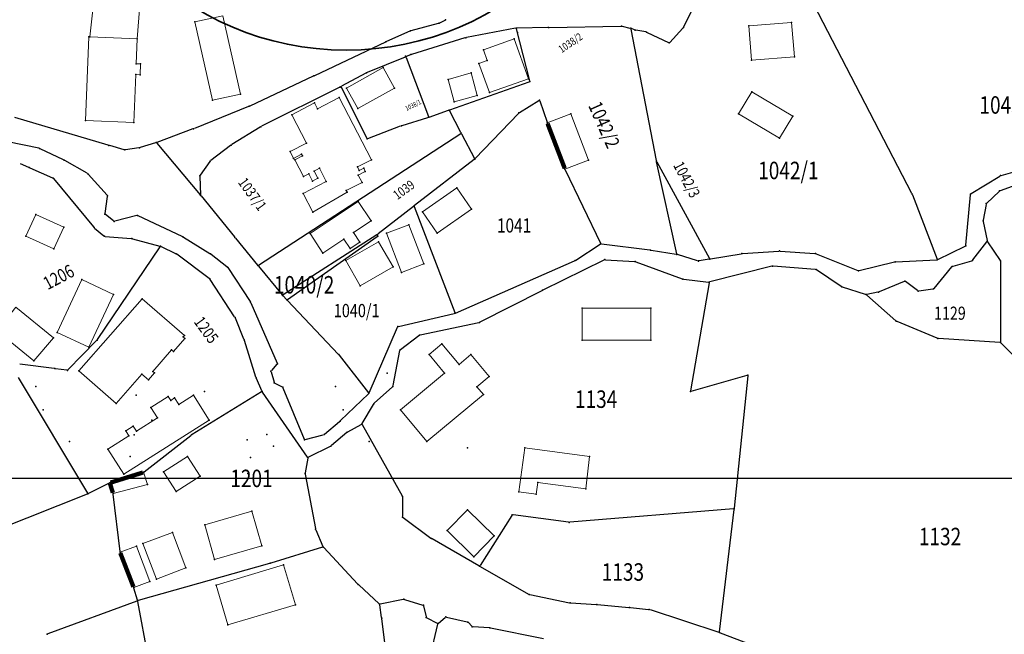
# Model space of a CAD drawing. Units: millimetres. Extents: x 7528637 to 7534552, y 4822930 to 4827654.
# Drawn here: x 7530009 to 7530178, y 4824505 to 4824611 of the extents above; entities that cross this region are included whole.
import ezdxf
from ezdxf.enums import TextEntityAlignment as Align

# ---------------------------------------------------------------- set-up
doc = ezdxf.new("R2010")
doc.units = ezdxf.units.MM
for name, color, linetype in [('01_Parcele granice', 254, 'Continuous'), ('02_Broj parcele', 254, 'Continuous'), ('04_Katastarske_tacke', 7, 'Continuous')]:
    doc.layers.add(name, color=color, linetype=linetype)
for name, color, linetype, lineweight in [('06_Objekti_pl', 150, 'Continuous', 5), ('SKICA A3 -BROJ', 5, 'Continuous', 30), ('SKICE A3', 6, 'Continuous', 30)]:
    doc.layers.add(name, color=color, linetype=linetype, lineweight=lineweight)
doc.styles.add('MAPSOFT18', font='MAPC104.SHX')

# ---------------------------------------------------------------- blocks, each defined once
blk = doc.blocks.new('T1')
at = {"linetype": 'Continuous'}
blk.add_point((0, 0), dxfattribs=at)
blk.add_attdef('OZN-TAC', (0, 0), '', height=5)

msp = doc.modelspace()

# ---------------------------------------------------------------- linework, layer by layer
at = {"layer": '01_Parcele granice', "linetype": 'Continuous'}
for p, q in [((7530161.96, 4824581.03, 996.6), (7530145.11, 4824613.47, 3.4)), ((7530122.79, 4824609.61, 0.81), (7530124.51, 4824613.12, 1.19)), ((7530075.94, 4824608.98, -3.89), (7530080.66, 4824610.25, -3.51)), ((7530080.89, 4824610.34, -3.51), (7530081.77, 4824610.78, -3.59)), ((7530075.71, 4824608.9, -3.9), (7530071.74, 4824607.12, -3.9)), ((7530093.9, 4824609.4, -2.71), (7530085.44, 4824607.79, -3.49)), ((7530096.33, 4824600.34, -0.04), (7530094.05, 4824609.3, -2.66)), ((7530099.4, 4824609.52, -2.21), (7530094.14, 4824609.42, -2.69)), ((7530099.64, 4824609.52, -2.18), (7530111.95, 4824609.77, 0.08)), ((7530112.19, 4824609.74, 0.01), (7530113.54, 4824609.41, -1.01)), ((7530113.68, 4824609.26, -1.09), (7530118.06, 4824586.67, -0.01)), ((7530114.3, 4824609.12, 0.26), (7530113.78, 4824609.33, -0.86)), ((7530116.28, 4824608.76, 0.59), (7530114.54, 4824609.05, 0.51)), ((7530116.51, 4824608.69, 0.6), (7530120.17, 4824606.92, 0.7)), ((7530120.37, 4824606.96, 0.7), (7530122.64, 4824609.41, 0.8)), ((7530071.52, 4824607.02, -3.91), (7530059.37, 4824601.25, -4.89)), ((7530085.2, 4824607.73, -3.5), (7530076.02, 4824604.9, -3.7)), ((7530074.91, 4824604.45, -0.07), (7530068.42, 4824601.78, -3.83)), ((7530075.07, 4824604.38), (7530078.91, 4824594.23)), ((7530075.78, 4824604.81, -3.21), (7530075.15, 4824604.55, -0.49)), ((7530068.19, 4824601.67, -3.8), (7530063.99, 4824599.42, -0.1)), ((7530059.15, 4824601.15, -4.83), (7530048.27, 4824596.04, 1.63)), ((7530082.61, 4824595.39), (7530096.24, 4824600.18)), ((7530063.59, 4824599.2, -4.65), (7530050.24, 4824592.55, 1.85)), ((7530063.94, 4824599.25), (7530068.32, 4824590.54)), ((7530094.57, 4824594.91, -2.58), (7530097.91, 4824596.98, -1.82)), ((7530098.06, 4824596.93, -1.77), (7530099.3, 4824593.27, -0.93)), ((7530048.04, 4824595.94, 1.7), (7530038.72, 4824592.19, 1.3)), ((7530079.07, 4824594.15), (7530082.37, 4824595.31)), ((7530084.5, 4824591.48), (7530082.55, 4824595.24)), ((7530086.96, 4824587.02, -3.49), (7530094.37, 4824594.75, -2.61)), ((7530023.94, 4824589.3, 0.4), (7530007.91, 4824594.09, -0.1)), ((7530074.39, 4824592.7), (7530078.83, 4824594.07)), ((7530038.48, 4824592.1, 1.29), (7530032.29, 4824589.79, 1.01)), ((7530050.02, 4824592.42, 1.89), (7530045.13, 4824589.41, 1.51)), ((7530068.5, 4824590.47), (7530074.15, 4824592.62)), ((7530012.03, 4824588.78, -0.25), (7530006.69, 4824589.9, 1.85)), ((7530032.05, 4824589.71, 0.99), (7530029.41, 4824588.9, 0.81)), ((7530049.75, 4824568.7), (7530084.46, 4824591.3)), ((7530084.62, 4824591.26, -0.09), (7530086.81, 4824587.04, -3.41)), ((7530016.25, 4824586.8, -0.3), (7530012.26, 4824588.7, -0.3)), ((7530026.66, 4824588.54, 0.69), (7530024.18, 4824589.23, 0.41)), ((7530029.17, 4824588.84, 0.8), (7530026.9, 4824588.53, 0.7)), ((7530032.25, 4824589.65, 1), (7530039.72, 4824580.79, 1.1)), ((7530044.92, 4824589.26, 1.5), (7530041.53, 4824586.67, 1.4)), ((7530020.29, 4824584.48, -0.01), (7530016.47, 4824586.69, -0.29)), ((7530041.36, 4824586.49, 1.39), (7530039.71, 4824584.15, 1.11)), ((7530086.77, 4824586.85, -3.44), (7530076.55, 4824578.96, 2.54)), ((7530121.56, 4824570.68, -1.09), (7530118.11, 4824586.43, -0.01)), ((7530118.14, 4824586.44), (7530127.19, 4824569.86)), ((7530177.31, 4824584.12, -0.2), (7530186.22, 4824586.69, -0.3)), ((7530008.8, 4824586.17, -0.09), (7530010.22, 4824585.53, -1.21)), ((7530010.44, 4824585.43, -1.3), (7530014.35, 4824583.72, -1.3)), ((7530102.42, 4824585.1, -1.92), (7530108.45, 4824572.5, -3.88)), ((7530014.54, 4824583.57, -1.29), (7530021.41, 4824575.27, -0.11)), ((7530023.75, 4824580.73, -0.2), (7530020.48, 4824584.33, 0)), ((7530039.65, 4824583.93, 1.1), (7530039.79, 4824580.81, 1.1)), ((7530172.13, 4824580.99, -0.3), (7530177.08, 4824584.02, -0.2)), ((7530185.33, 4824584.46, 0.19), (7530177.13, 4824581.5, -0.19)), ((7530176.92, 4824581.37, -0.2), (7530174.8, 4824579.36, -0.3)), ((7530023.39, 4824577.6, -0.3), (7530023.81, 4824580.52, -0.2)), ((7530039.88, 4824580.59, 1.07), (7530045.6, 4824573.55, -0.87)), ((7530162.06, 4824580.8, 989.66), (7530166.27, 4824569.73, 9.44)), ((7530171.23, 4824572.14, -0.69), (7530172.01, 4824580.8, -0.31)), ((7530076.35, 4824578.8, 2.56), (7530070.28, 4824574.08, 0.04)), ((7530076.49, 4824578.76, 2.6), (7530083.43, 4824560.56, 1.9)), ((7530174.69, 4824579.15, -0.3), (7530174.2, 4824576.45, -0.3)), ((7530024.84, 4824576.3, -0.3), (7530023.47, 4824577.4, -0.3)), ((7530028.84, 4824577.22, 0.18), (7530025.06, 4824576.25, -0.28)), ((7530036.62, 4824573.61, 0.5), (7530029.07, 4824577.2, 0.2)), ((7530174.2, 4824576.21, -0.3), (7530174.87, 4824572.96, -0.4)), ((7530021.59, 4824575.09, -0.11), (7530023.17, 4824573.75, -0.19)), ((7530023.39, 4824573.66, -0.23), (7530027.87, 4824573.28, -1.37)), ((7530028.11, 4824573.24, -1.39), (7530032.78, 4824571.98, -1.11)), ((7530036.84, 4824573.5, 0.5), (7530041.37, 4824570.73, 0.6)), ((7530045.76, 4824573.35, -0.88), (7530049.57, 4824568.73, -0.02)), ((7530070.07, 4824573.93, -0.01), (7530053.97, 4824563.59, -0.99)), ((7530054.71, 4824562.8), (7530070.12, 4824573.61)), ((7530070.2, 4824573.8), (7530070.2, 4824573.88)), ((7530022.1, 4824555.94, -1.99), (7530032.83, 4824571.85, -1.11)), ((7530033.01, 4824571.9, -1.09), (7530035.49, 4824570.73, -0.91)), ((7530104.24, 4824569.57, -4.29), (7530108.4, 4824572.32, -3.91)), ((7530108.62, 4824572.37, -3.9), (7530116.92, 4824571.32, -3.7)), ((7530117.16, 4824571.28, -3.63), (7530121.47, 4824570.58, -1.17)), ((7530132.87, 4824570.71, -3), (7530139.1, 4824571.14, -2.8)), ((7530139.34, 4824571.14, -2.8), (7530145.29, 4824570.72, -2.7)), ((7530166.42, 4824569.67, -0.9), (7530171.11, 4824571.96, -0.7)), ((7530172.44, 4824569.61, -0.5), (7530174.81, 4824572.74, -0.4)), ((7530174.96, 4824572.74, -0.35), (7530177.09, 4824569.53, 1.35)), ((7530041.26, 4824566.43, -3.06), (7530035.7, 4824570.6, -0.94)), ((7530041.58, 4824570.59, 0.54), (7530044.29, 4824568.47, -1.14)), ((7530083.58, 4824560.49, 1.87), (7530104.03, 4824569.45, -4.27)), ((7530098.65, 4824564.46, -4.49), (7530109.1, 4824569.6, -3.91)), ((7530109.33, 4824569.65, -3.91), (7530114.29, 4824569.33, -4.39)), ((7530125.16, 4824569.45, -3.71), (7530121.71, 4824570.52, -1.19)), ((7530127.13, 4824569.73, -0.24), (7530125.4, 4824569.43, -3.56)), ((7530127.37, 4824569.77, -0.07), (7530132.63, 4824570.68, -2.93)), ((7530145.53, 4824570.66, -2.68), (7530152.66, 4824567.79, -1.72)), ((7530159.2, 4824569.3, -1.39), (7530166.19, 4824569.6, -0.91)), ((7530169.02, 4824568.54, -0.5), (7530172.24, 4824569.47, -0.5)), ((7530044.46, 4824568.29, -1.2), (7530048.3, 4824562.47, -1)), ((7530049.73, 4824568.53, -0.02), (7530053.78, 4824563.62, -0.98)), ((7530114.53, 4824569.28, -4.38), (7530122.52, 4824566.36, -3.22)), ((7530137.9, 4824568.52, -2.41), (7530127.28, 4824565.82, -2.99)), ((7530145.37, 4824567.98, -2.6), (7530138.14, 4824568.54, -2.4)), ((7530149.83, 4824565.06, -1.62), (7530145.59, 4824567.9, -2.58)), ((7530152.9, 4824567.77, -1.69), (7530158.96, 4824569.26, -1.41)), ((7530165.77, 4824564.73, -0.01), (7530168.82, 4824568.4, -0.49)), ((7530177.16, 4824569.31, 1.33), (7530177.18, 4824555.53, -6.33)), ((7530045.64, 4824559.85, -3), (7530041.43, 4824566.25, -3.1)), ((7530122.76, 4824566.31, -3.19), (7530127.04, 4824565.8, -3.01)), ((7530087.81, 4824558.95, 1.83), (7530098.43, 4824564.34, -4.43)), ((7530127.14, 4824565.67, -2.99), (7530123.93, 4824547.15, -0.81)), ((7530153.99, 4824563.69, -2.09), (7530150.05, 4824564.95, -1.61)), ((7530160.64, 4824565.92, -1.23), (7530156.35, 4824564.14, -2.27)), ((7530162.91, 4824564.33, 0.42), (7530160.86, 4824565.89, -1.12)), ((7530165.57, 4824564.61, 0.02), (7530163.13, 4824564.27, 0.48)), ((7530053.95, 4824563.43, -0.89), (7530054.52, 4824562.82, -0.11)), ((7530063.43, 4824553.44, -0.59), (7530054.7, 4824562.64, -0.01)), ((7530159.19, 4824559.17, 0.94), (7530154.2, 4824563.57, -2.04)), ((7530156.11, 4824564.06, -2.29), (7530154.23, 4824563.68, -2.11)), ((7530048.42, 4824562.26, -1), (7530052.93, 4824551.88, -1.2)), ((7530047.23, 4824556, -2.51), (7530045.76, 4824559.63, -2.99)), ((7530073.78, 4824558.2, 2), (7530083.35, 4824560.41, 1.9)), ((7530068.76, 4824546.81, -0.97), (7530073.61, 4824558.06, 1.97)), ((7530077.5, 4824556.73, 0.91), (7530087.58, 4824558.86, 1.89)), ((7530166.29, 4824556.15, 2.38), (7530159.4, 4824559.04, 1.02)), ((7530074.15, 4824554.25, 1.29), (7530077.28, 4824556.62, 0.91)), ((7530177.06, 4824555.42, -6.3), (7530166.53, 4824556.09, 2.3)), ((7530017, 4824550.73, -2.2), (7530021.94, 4824555.75, -2)), ((7530049.28, 4824549.5, -1.42), (7530047.32, 4824555.76, -2.48)), ((7530177.27, 4824555.32, -6.37), (7530181.86, 4824550.74, -5.03)), ((7530063.6, 4824553.25, -0.61), (7530068.63, 4824546.8, -0.99)), ((7530072.84, 4824548.02, 1.3), (7530074.03, 4824554.05, 1.3)), ((7530014.66, 4824550.97, -2.16), (7530008.75, 4824551.68, -0.04)), ((7530016.79, 4824550.66, -2.2), (7530014.9, 4824550.93, -2.2)), ((7530052.9, 4824551.68, -1.22), (7530051.96, 4824550.61, -1.38)), ((7530008.46, 4824549.43), (7530020.37, 4824529.53)), ((7530050.29, 4824547.12, -1.4), (7530049.37, 4824549.27, -1.4)), ((7530051.91, 4824550.4, -1.4), (7530052.41, 4824548.62, -1.4)), ((7530124.03, 4824547.06, -0.8), (7530133.65, 4824549.81, -0.9)), ((7530133.76, 4824549.72, -0.92), (7530131.45, 4824526.99, -4.68)), ((7530052.55, 4824548.44, -1.4), (7530053.78, 4824547.83, -1.4)), ((7530053.94, 4824547.65, -1.41), (7530057.59, 4824538.85, -1.99)), ((7530069.61, 4824544.99, 1.01), (7530072.73, 4824547.82, 1.29)), ((7530050.23, 4824546.94, -1.4), (7530038.35, 4824539.62, -1.8)), ((7530058.16, 4824535.76, -2.19), (7530050.41, 4824546.91, -1.41)), ((7530063.84, 4824542.03, -0.61), (7530068.62, 4824546.61, -0.99)), ((7530067.54, 4824541.54, -1.33), (7530069.46, 4824544.8, 0.93)), ((7530061.09, 4824539.71, -0.6), (7530063.65, 4824541.86, -0.6)), ((7530065.1, 4824540.1, -0.64), (7530067.37, 4824541.37, -1.36)), ((7530067.54, 4824541.32, -1.39), (7530074.39, 4824529.08, -0.21)), ((7530030.1, 4824533.22, -2), (7530038.14, 4824539.47, -1.8)), ((7530057.76, 4824538.76, -1.95), (7530060.87, 4824539.6, -0.65)), ((7530064.89, 4824539.96, -0.6), (7530062.27, 4824537.73, -0.7)), ((7530062.06, 4824537.59, -0.74), (7530058.34, 4824535.72, -2.16)), ((7530058.21, 4824535.54, -2.19), (7530057.76, 4824533.06, -2.01)), ((7530057.76, 4824532.82, -1.99), (7530059.53, 4824523.51, -1.21)), ((7530024.08, 4824531.26), (7530020.54, 4824529.48)), ((7530020.31, 4824529.37), (7530004.13, 4824522.99)), ((7530025.95, 4824519.53), (7530024.77, 4824529.39)), ((7530074.45, 4824528.85, -0.19), (7530074.46, 4824525.58, -0.01)), ((7530093.26, 4824525.73, 0.1), (7530087.78, 4824517.15, 0)), ((7530102.98, 4824524.56, 1.98), (7530093.45, 4824525.82, 0.12)), ((7530131.32, 4824526.86, -4.67), (7530103.22, 4824524.55, 1.97)), ((7530128.9, 4824505.75, -3.71), (7530131.43, 4824526.75, -4.69)), ((7530074.56, 4824525.39, 0), (7530079.36, 4824521.85, 0.1)), ((7530059.6, 4824523.27, -1.2), (7530060.81, 4824520.42, -1.2)), ((7530087.6, 4824517.1, 0), (7530079.57, 4824521.72, 0.1)), ((7530060.74, 4824520.26, -1.21), (7530051.84, 4824517.55, -1.59)), ((7530066.76, 4824513.98, -1.5), (7530060.95, 4824520.21, -1.2)), ((7530051.6, 4824517.48, -1.59), (7530029.09, 4824511.1, -0.01)), ((7530087.82, 4824516.98, 0.01), (7530096.09, 4824512.21, 0.99)), ((7530070.45, 4824510.56, -1.01), (7530066.94, 4824513.81, -1.49)), ((7530028.93, 4824511.19), (7530028.34, 4824513.22)), ((7530096.32, 4824512.13, 1.01), (7530103.14, 4824510.75, 1.59)), ((7530028.85, 4824511.03), (7530013.54, 4824505.38)), ((7530033.06, 4824489.79), (7530028.99, 4824510.95)), ((7530070.89, 4824508.21, -0.34), (7530070.56, 4824510.36, -0.96)), ((7530074.56, 4824511.3, -0.22), (7530070.66, 4824510.51, -0.98)), ((7530074.8, 4824511.29, -0.2), (7530077.94, 4824510.35, -0.2)), ((7530103.38, 4824510.72, 1.32), (7530107.74, 4824510.45, -8.52)), ((7530107.98, 4824510.43, -8.77), (7530113.36, 4824509.95, -7.53)), ((7530078.09, 4824510.19, -0.21), (7530078.51, 4824508.34, -0.39)), ((7530113.6, 4824509.93, -7.48), (7530116.74, 4824509.6, -6.92)), ((7530116.98, 4824509.55, -6.87), (7530128.77, 4824505.67, -3.73)), ((7530071.58, 4824502.54, -0.4), (7530070.93, 4824507.97, -0.3)), ((7530078.65, 4824508.16, -0.38), (7530080.43, 4824507.22, -0.12)), ((7530079.15, 4824501.27, -0.2), (7530080.51, 4824507.04, -0.1)), ((7530080.64, 4824507.24, -0.08), (7530081.79, 4824508.22, 0.18)), ((7530082.01, 4824508.27, 0.22), (7530085.58, 4824507.46, 0.68)), ((7530086.37, 4824506.72, 0.52), (7530085.79, 4824507.34, 0.68)), ((7530089.33, 4824506.44, 0.6), (7530086.58, 4824506.62, 0.5)), ((7530089.57, 4824506.41, 0.61), (7530098.7, 4824504.59, 1.29)), ((7530129.01, 4824505.59, -3.69), (7530136.68, 4824502.63, -3.31))]:
    msp.add_line(p, q, dxfattribs=at)
at = {"layer": '01_Parcele granice', "linetype": 'Continuous', "const_width": 0.75}
for points in [[(7530099.38, 4824593.03), (7530102.33, 4824585.33)], [(7530029.88, 4824533.1), (7530024.31, 4824531.36)], [(7530024.72, 4824529.63), (7530024.23, 4824531.2)], [(7530026, 4824519.29), (7530028.26, 4824513.46)]]:
    msp.add_lwpolyline(points, dxfattribs=at)
at = {"layer": '06_Objekti_pl'}
for points in [[(7530020.76, 4824607.93), (7530022.36, 4824622.45), (7530027.28, 4824622.04), (7530026.7, 4824615.02), (7530029.46, 4824614.87), (7530028.92, 4824607.59)], [(7530041.81, 4824597.06), (7530038.8, 4824610.5), (7530043.62, 4824611.54), (7530046.63, 4824598.09)], [(7530141.81, 4824604.5), (7530134.43, 4824603.9), (7530133.95, 4824609.78), (7530141.28, 4824610.38)], [(7530028.66, 4824601.43), (7530028.32, 4824593.22), (7530020.01, 4824593.57), (7530020.61, 4824607.94), (7530020.76, 4824607.93), (7530028.92, 4824607.59), (7530028.74, 4824603.29), (7530029.49, 4824603.26), (7530029.41, 4824601.4)], [(7530093.64, 4824607.55), (7530096.09, 4824600.73), (7530089.39, 4824598.37), (7530087.6, 4824603.36), (7530089.01, 4824603.87), (7530088.37, 4824605.66)], [(7530073.09, 4824599.13), (7530066.8, 4824595.62), (7530064.85, 4824599.11), (7530071.16, 4824602.64)], [(7530087.32, 4824597.85), (7530083.36, 4824596.76), (7530082.3, 4824600.62), (7530086.29, 4824601.72)], [(7530134.45, 4824598.5), (7530141.5, 4824594.3), (7530139.24, 4824590.52), (7530132.2, 4824594.72)], [(7530063.59, 4824597.51), (7530069.12, 4824586.81), (7530066.72, 4824585.57), (7530067.05, 4824584.95), (7530067.8, 4824585.34), (7530068.08, 4824584.81), (7530066.88, 4824584.19), (7530067.53, 4824582.93), (7530064.8, 4824581.52), (7530064.96, 4824581.22), (7530059.05, 4824577.83), (7530057.4, 4824581.03), (7530061.37, 4824583.08), (7530060.2, 4824585.34), (7530059.27, 4824584.86), (7530059.91, 4824583.62), (7530059.02, 4824583.16), (7530058.38, 4824584.4), (7530057.44, 4824583.92), (7530055.95, 4824586.81), (7530057.28, 4824587.5), (7530057.15, 4824587.76), (7530055.77, 4824587.05), (7530055.17, 4824588.2), (7530057.97, 4824589.65), (7530055.44, 4824594.54), (7530059.35, 4824596.56), (7530059.85, 4824595.58)], [(7530103.36, 4824594.68), (7530106.39, 4824586.74), (7530102.37, 4824585.21), (7530099.34, 4824593.15)], [(7530086.32, 4824578.32), (7530080.43, 4824574.23), (7530077.89, 4824577.89), (7530083.78, 4824581.98)], [(7530058.59, 4824574.12), (7530066.88, 4824579.66), (7530069.1, 4824576.33), (7530066.05, 4824574.29), (7530067.13, 4824572.67), (7530065.47, 4824571.56), (7530064.39, 4824573.18), (7530060.81, 4824570.79)], [(7530016.32, 4824575.22), (7530014.61, 4824571.49), (7530009.78, 4824573.67), (7530011.47, 4824577.41)], [(7530074.31, 4824567.47), (7530071.73, 4824574.2), (7530075.55, 4824575.66), (7530078.13, 4824568.93)], [(7530072.85, 4824568.41), (7530067.19, 4824565.14), (7530064.72, 4824569.49), (7530070.35, 4824572.74)], [(7530024.83, 4824563.66), (7530020.6, 4824554.6), (7530015.16, 4824557.14), (7530019.41, 4824566.24)], [(7530034.82, 4824554.15), (7530031.59, 4824550.47), (7530031.89, 4824550.21), (7530030.84, 4824549), (7530029.71, 4824549.99), (7530025.29, 4824544.95), (7530018.9, 4824550.56), (7530029.76, 4824562.94), (7530037, 4824556.63), (7530036.8, 4824556.41), (7530037.1, 4824556.14), (7530035.12, 4824553.89)], [(7530008.07, 4824561.49), (7530014.52, 4824556.24), (7530011.15, 4824552.28), (7530004.79, 4824557.46)], [(7530105.31, 4824561.33), (7530117.11, 4824561.35), (7530117.13, 4824555.85), (7530105.33, 4824555.81)], [(7530074.11, 4824543.84), (7530081.71, 4824550.15), (7530079.04, 4824553.36), (7530081.25, 4824555.2), (7530084.19, 4824551.66), (7530086.22, 4824553.35), (7530089.35, 4824549.58), (7530087.26, 4824547.84), (7530088.37, 4824546.51), (7530078.62, 4824538.41)], [(7530041.29, 4824542.1), (7530026.58, 4824532.8), (7530023.86, 4824537.11), (7530027.49, 4824539.41), (7530026.96, 4824540.26), (7530028.23, 4824541.06), (7530028.76, 4824540.21), (7530032.39, 4824542.51), (7530031.27, 4824544.28), (7530034.23, 4824546.16), (7530034.66, 4824545.48), (7530035.33, 4824545.91), (7530036.03, 4824544.81), (7530038.56, 4824546.41)], [(7530105.93, 4824530.28), (7530097.71, 4824531.37), (7530097.44, 4824529.39), (7530094.47, 4824529.78), (7530095.47, 4824537.34), (7530106.57, 4824535.85)], [(7530033.43, 4824533.22), (7530037.53, 4824535.83), (7530039.71, 4824532.48), (7530035.58, 4824529.85)], [(7530030.67, 4824531.04), (7530024.76, 4824529.51), (7530024.19, 4824531.32), (7530030, 4824533.14)], [(7530050.3, 4824520.5), (7530042.2, 4824518.17), (7530040.51, 4824524.14), (7530048.59, 4824526.46)], [(7530086.7, 4824518.64), (7530082.13, 4824523.13), (7530085.64, 4824526.69), (7530090.2, 4824522.21)], [(7530034.95, 4824522.79), (7530037.24, 4824516.71), (7530032.19, 4824514.81), (7530029.89, 4824520.89)], [(7530028.3, 4824513.34), (7530025.96, 4824519.41), (7530028.77, 4824520.46), (7530031.06, 4824514.38)], [(7530056.09, 4824510.39), (7530044.49, 4824506.96), (7530042.45, 4824513.76), (7530054.04, 4824517.23)]]:
    msp.add_lwpolyline(points, close=True, dxfattribs=at)
at = {"layer": 'SKICA A3 -BROJ', "lineweight": 35}
msp.add_circle((7530064.77, 4824655.64), 50, dxfattribs=at)
at = {"layer": 'SKICE A3', "ltscale": 0.25}
msp.add_lwpolyline([(7530200.16, 4824532.12), (7530200.16, 4824829.12), (7529780.16, 4824829.12), (7529780.16, 4824532.12)], close=True, dxfattribs=at)

# ---------------------------------------------------------------- block references
at = {"layer": '04_Katastarske_tacke'}
for p in [(7530038.8, 4824610.5), (7530038.8, 4824610.5), (7530080.78, 4824610.28, -3.5), (7530080.78, 4824610.28, -3.5), (7530081.88, 4824610.84, -3.6), (7530081.88, 4824610.84, -3.6), (7530141.28, 4824610.38, 2.3), (7530141.28, 4824610.38, 2.3), (7530075.82, 4824608.95, -3.9), (7530075.82, 4824608.95, -3.9), (7530094.02, 4824609.42, -2.7), (7530094.02, 4824609.42, -2.7), (7530094.21, 4824608.67), (7530094.21, 4824608.67), (7530099.52, 4824609.52, -2.2), (7530099.52, 4824609.52, -2.2), (7530112.07, 4824609.77, 0.1), (7530112.07, 4824609.77, 0.1), (7530113.66, 4824609.38, -1.1), (7530113.66, 4824609.38, -1.1), (7530114.42, 4824609.07, 0.5), (7530114.42, 4824609.07, 0.5), (7530116.4, 4824608.74, 0.6), (7530116.4, 4824608.74, 0.6), (7530122.73, 4824609.5, 0.8), (7530122.73, 4824609.5, 0.8), (7530133.95, 4824609.78, 2.3), (7530133.95, 4824609.78, 2.3), (7530020.61, 4824607.94), (7530020.61, 4824607.94), (7530020.76, 4824607.93), (7530020.76, 4824607.93), (7530028.92, 4824607.59), (7530028.92, 4824607.59), (7530071.63, 4824607.07, -3.9), (7530071.63, 4824607.07, -3.9), (7530085.32, 4824607.77, -3.5), (7530085.32, 4824607.77, -3.5), (7530093.64, 4824607.55), (7530093.64, 4824607.55), (7530120.28, 4824606.87, 0.7), (7530120.28, 4824606.87, 0.7), (7530088.37, 4824605.66), (7530088.37, 4824605.66), (7530028.74, 4824603.29), (7530028.74, 4824603.29), (7530029.49, 4824603.26), (7530029.49, 4824603.26), (7530074.99, 4824604.61), (7530074.99, 4824604.61), (7530075.03, 4824604.5), (7530075.03, 4824604.5), (7530075.9, 4824604.86, -3.7), (7530075.9, 4824604.86, -3.7), (7530087.6, 4824603.36), (7530087.6, 4824603.36), (7530089.01, 4824603.87), (7530089.01, 4824603.87), (7530134.43, 4824603.9), (7530134.43, 4824603.9), (7530141.81, 4824604.5), (7530141.81, 4824604.5), (7530068.3, 4824601.73, -3.9), (7530068.3, 4824601.73, -3.9), (7530071.16, 4824602.64), (7530071.16, 4824602.64), (7530086.29, 4824601.72), (7530086.29, 4824601.72), (7530028.66, 4824601.43), (7530028.66, 4824601.43), (7530029.41, 4824601.4), (7530029.41, 4824601.4), (7530059.26, 4824601.2, -4.9), (7530059.26, 4824601.2, -4.9), (7530082.3, 4824600.62), (7530082.3, 4824600.62), (7530096.09, 4824600.73), (7530096.09, 4824600.73), (7530096.36, 4824600.22), (7530096.36, 4824600.22), (7530063.7, 4824599.26, -4.7), (7530063.7, 4824599.26, -4.7), (7530063.88, 4824599.36), (7530063.88, 4824599.36), (7530063.92, 4824599.3), (7530063.92, 4824599.3), (7530064.85, 4824599.11), (7530064.85, 4824599.11), (7530073.09, 4824599.13), (7530073.09, 4824599.13), (7530089.39, 4824598.37), (7530089.39, 4824598.37), (7530134.45, 4824598.5, 1.3), (7530134.45, 4824598.5, 1.3), (7530041.81, 4824597.06), (7530041.81, 4824597.06), (7530046.63, 4824598.09), (7530046.63, 4824598.09), (7530059.35, 4824596.56), (7530059.35, 4824596.56), (7530063.59, 4824597.51), (7530063.59, 4824597.51), (7530083.36, 4824596.76), (7530083.36, 4824596.76), (7530087.32, 4824597.85), (7530087.32, 4824597.85), (7530098.02, 4824597.05, -1.8), (7530098.02, 4824597.05, -1.8), (7530048.16, 4824595.99, 1.7), (7530048.16, 4824595.99, 1.7), (7530059.85, 4824595.58), (7530059.85, 4824595.58), (7530066.8, 4824595.62), (7530066.8, 4824595.62), (7530082.49, 4824595.35), (7530082.49, 4824595.35), (7530094.46, 4824594.84, -2.6), (7530094.46, 4824594.84, -2.6), (7530020.01, 4824593.57), (7530020.01, 4824593.57), (7530028.32, 4824593.22), (7530028.32, 4824593.22), (7530055.44, 4824594.54), (7530055.44, 4824594.54), (7530078.95, 4824594.11), (7530078.95, 4824594.11), (7530099.34, 4824593.15, -0.9), (7530099.34, 4824593.15, -0.9), (7530103.36, 4824594.68, -1.1), (7530103.36, 4824594.68, -1.1), (7530132.2, 4824594.72), (7530132.2, 4824594.72), (7530141.5, 4824594.3, 0.9), (7530141.5, 4824594.3, 0.9), (7530038.6, 4824592.14, 1.3), (7530038.6, 4824592.14, 1.3), (7530050.13, 4824592.49, 1.9), (7530050.13, 4824592.49, 1.9), (7530074.27, 4824592.66), (7530074.27, 4824592.66), (7530084.56, 4824591.37), (7530084.56, 4824591.37), (7530032.17, 4824589.75, 1), (7530032.17, 4824589.75, 1), (7530068.38, 4824590.43), (7530068.38, 4824590.43), (7530139.24, 4824590.52), (7530139.24, 4824590.52), (7530012.15, 4824588.75, -0.3), (7530012.15, 4824588.75, -0.3), (7530024.06, 4824589.26, 0.4), (7530024.06, 4824589.26, 0.4), (7530026.78, 4824588.51, 0.7), (7530026.78, 4824588.51, 0.7), (7530029.29, 4824588.86, 0.8), (7530029.29, 4824588.86, 0.8), (7530045.02, 4824589.34, 1.5), (7530045.02, 4824589.34, 1.5), (7530055.17, 4824588.2), (7530055.17, 4824588.2), (7530057.97, 4824589.65), (7530057.97, 4824589.65), (7530016.36, 4824586.75, -0.3), (7530016.36, 4824586.75, -0.3), (7530041.43, 4824586.59, 1.4), (7530041.43, 4824586.59, 1.4), (7530055.77, 4824587.05), (7530055.77, 4824587.05), (7530055.95, 4824586.81), (7530055.95, 4824586.81), (7530057.15, 4824587.76), (7530057.15, 4824587.76), (7530057.28, 4824587.5), (7530057.28, 4824587.5), (7530069.12, 4824586.81), (7530069.12, 4824586.81), (7530086.87, 4824586.93, -3.5), (7530086.87, 4824586.93, -3.5), (7530106.39, 4824586.74, -0.9), (7530106.39, 4824586.74, -0.9), (7530118.08, 4824586.55), (7530118.08, 4824586.55), (7530010.33, 4824585.48, -1.3), (7530010.33, 4824585.48, -1.3), (7530010.33, 4824585.48, -1.3), (7530010.33, 4824585.48, -1.3), (7530059.27, 4824584.86), (7530059.27, 4824584.86), (7530060.2, 4824585.34), (7530060.2, 4824585.34), (7530066.72, 4824585.57), (7530066.72, 4824585.57), (7530067.05, 4824584.95), (7530067.05, 4824584.95), (7530067.8, 4824585.34), (7530067.8, 4824585.34), (7530068.08, 4824584.81), (7530068.08, 4824584.81), (7530102.37, 4824585.21, -1.9), (7530102.37, 4824585.21, -1.9), (7530014.46, 4824583.67, -1.3), (7530014.46, 4824583.67, -1.3), (7530014.46, 4824583.67, -1.3), (7530014.46, 4824583.67, -1.3), (7530020.4, 4824584.42), (7530020.4, 4824584.42), (7530039.64, 4824584.05, 1.1), (7530039.64, 4824584.05, 1.1), (7530057.44, 4824583.92), (7530057.44, 4824583.92), (7530058.38, 4824584.4), (7530058.38, 4824584.4), (7530059.02, 4824583.16), (7530059.02, 4824583.16), (7530059.91, 4824583.62), (7530059.91, 4824583.62), (7530061.37, 4824583.08), (7530061.37, 4824583.08), (7530066.88, 4824584.19), (7530066.88, 4824584.19), (7530067.53, 4824582.93), (7530067.53, 4824582.93), (7530177.19, 4824584.09, -0.2), (7530177.19, 4824584.09, -0.2), (7530064.8, 4824581.52), (7530064.8, 4824581.52), (7530064.96, 4824581.22), (7530064.96, 4824581.22), (7530083.78, 4824581.98, -3.9), (7530083.78, 4824581.98, -3.9), (7530177.01, 4824581.46, -0.2), (7530177.01, 4824581.46, -0.2), (7530023.83, 4824580.64, -0.2), (7530023.83, 4824580.64, -0.2), (7530039.8, 4824580.69, 1.1), (7530039.8, 4824580.69, 1.1), (7530057.4, 4824581.03), (7530057.4, 4824581.03), (7530066.88, 4824579.66), (7530066.88, 4824579.66), (7530162.02, 4824580.92, 1000), (7530162.02, 4824580.92, 1000), (7530172.02, 4824580.92, -0.3), (7530172.02, 4824580.92, -0.3), (7530076.45, 4824578.88, 2.6), (7530076.45, 4824578.88, 2.6), (7530077.89, 4824577.89, 1000), (7530077.89, 4824577.89, 1000), (7530086.32, 4824578.32, 1000), (7530086.32, 4824578.32, 1000), (7530174.71, 4824579.27, -0.3), (7530174.71, 4824579.27, -0.3), (7530011.47, 4824577.41, -0.5), (7530011.47, 4824577.41, -0.5), (7530023.37, 4824577.48, -0.3), (7530023.37, 4824577.48, -0.3), (7530024.94, 4824576.22, -0.3), (7530024.94, 4824576.22, -0.3), (7530028.96, 4824577.25, 0.2), (7530028.96, 4824577.25, 0.2), (7530059.05, 4824577.83), (7530059.05, 4824577.83), (7530069.1, 4824576.33), (7530069.1, 4824576.33), (7530174.18, 4824576.33, -0.3), (7530174.18, 4824576.33, -0.3), (7530016.32, 4824575.22, -0.4), (7530016.32, 4824575.22, -0.4), (7530021.49, 4824575.17, -0.1), (7530021.49, 4824575.17, -0.1), (7530021.49, 4824575.17, -0.1), (7530021.49, 4824575.17, -0.1), (7530075.55, 4824575.66, 2.1), (7530075.55, 4824575.66, 2.1), (7530009.78, 4824573.67), (7530009.78, 4824573.67), (7530023.27, 4824573.67, -0.2), (7530023.27, 4824573.67, -0.2), (7530023.27, 4824573.67, -0.2), (7530023.27, 4824573.67, -0.2), (7530027.99, 4824573.27, -1.4), (7530027.99, 4824573.27, -1.4), (7530027.99, 4824573.27, -1.4), (7530027.99, 4824573.27, -1.4), (7530036.73, 4824573.56, 0.5), (7530036.73, 4824573.56, 0.5), (7530045.68, 4824573.45, -0.9), (7530045.68, 4824573.45, -0.9), (7530058.59, 4824574.12), (7530058.59, 4824574.12), (7530064.39, 4824573.18), (7530064.39, 4824573.18), (7530066.05, 4824574.29), (7530066.05, 4824574.29), (7530070.18, 4824574), (7530070.18, 4824574), (7530070.22, 4824573.68), (7530070.22, 4824573.68), (7530071.73, 4824574.2, 2.1), (7530071.73, 4824574.2, 2.1), (7530080.43, 4824574.23, 1000), (7530080.43, 4824574.23, 1000), (7530174.89, 4824572.84, -0.4), (7530174.89, 4824572.84, -0.4), (7530014.61, 4824571.49), (7530014.61, 4824571.49), (7530032.9, 4824571.95, -1.1), (7530032.9, 4824571.95, -1.1), (7530032.9, 4824571.95, -1.1), (7530032.9, 4824571.95, -1.1), (7530065.47, 4824571.56), (7530065.47, 4824571.56), (7530067.13, 4824572.67), (7530067.13, 4824572.67), (7530070.35, 4824572.74), (7530070.35, 4824572.74), (7530108.5, 4824572.39, -3.9), (7530108.5, 4824572.39, -3.9), (7530117.04, 4824571.3, -3.7), (7530117.04, 4824571.3, -3.7), (7530139.22, 4824571.15, -2.8), (7530139.22, 4824571.15, -2.8), (7530171.22, 4824572.02, -0.7), (7530171.22, 4824572.02, -0.7), (7530035.6, 4824570.68, -0.9), (7530035.6, 4824570.68, -0.9), (7530035.6, 4824570.68, -0.9), (7530035.6, 4824570.68, -0.9), (7530041.48, 4824570.67, 0.6), (7530041.48, 4824570.67, 0.6), (7530060.81, 4824570.79), (7530060.81, 4824570.79), (7530064.72, 4824569.49), (7530064.72, 4824569.49), (7530104.14, 4824569.5, -4.3), (7530104.14, 4824569.5, -4.3), (7530109.21, 4824569.66, -3.9), (7530109.21, 4824569.66, -3.9), (7530121.59, 4824570.56, -1.1), (7530121.59, 4824570.56, -1.1), (7530125.28, 4824569.43), (7530125.28, 4824569.41, -3.8), (7530127.25, 4824569.75), (7530127.25, 4824569.75), (7530132.75, 4824570.71), (7530132.75, 4824570.71), (7530132.75, 4824570.7, -3), (7530132.75, 4824570.7, -3), (7530145.41, 4824570.71, -2.7), (7530145.41, 4824570.71, -2.7), (7530166.31, 4824569.61, -0.9), (7530166.31, 4824569.61, -0.9), (7530172.36, 4824569.51, -0.5), (7530172.36, 4824569.51, -0.5), (7530177.16, 4824569.43, 1.4), (7530177.16, 4824569.43, 1.4), (7530044.39, 4824568.39, -1.2), (7530049.65, 4824568.63), (7530072.85, 4824568.41, 0.4), (7530072.85, 4824568.41, 0.4), (7530078.13, 4824568.93, 2.1), (7530078.13, 4824568.93, 2.1), (7530114.41, 4824569.32, -4.4), (7530138.02, 4824568.55, -2.4), (7530145.49, 4824567.97, -2.6), (7530152.78, 4824567.74, -1.7), (7530159.08, 4824569.29, -1.4), (7530168.9, 4824568.5, -0.5), (7530168.9, 4824568.5, -0.5), (7530019.41, 4824566.24, -0.1), (7530041.36, 4824566.35, -3.1), (7530041.36, 4824566.35, -3.1), (7530074.31, 4824567.47, 2.1), (7530122.64, 4824566.32, -3.2), (7530067.19, 4824565.14), (7530098.54, 4824564.4, -4.5), (7530127.16, 4824565.79, -3), (7530149.93, 4824564.99, -1.6), (7530160.76, 4824565.97, -1.2), (7530165.69, 4824564.63), (7530024.83, 4824563.66), (7530029.76, 4824562.94), (7530053.86, 4824563.52, -1), (7530054.61, 4824562.73), (7530154.11, 4824563.65, -2.1), (7530156.23, 4824564.09, -2.3), (7530163.01, 4824564.25, 0.5), (7530048.37, 4824562.37, -1), (7530105.31, 4824561.33, -3.5), (7530117.11, 4824561.35), (7530045.71, 4824559.75, -3), (7530045.71, 4824559.75, -3), (7530083.47, 4824560.44, 1.9), (7530073.66, 4824558.17, 2), (7530087.7, 4824558.89, 1.9), (7530159.28, 4824559.09, 1), (7530014.52, 4824556.24, -0.1), (7530015.16, 4824557.14, -0.1), (7530036.8, 4824556.41), (7530037, 4824556.63), (7530037.1, 4824556.14), (7530047.28, 4824555.88, -2.5), (7530047.28, 4824555.88, -2.5), (7530077.38, 4824556.7, 0.9), (7530117.13, 4824555.85), (7530166.41, 4824556.1, 2.4), (7530020.6, 4824554.6), (7530022.03, 4824555.84, -2), (7530074.05, 4824554.17, 1.3), (7530081.25, 4824555.2, -0.3), (7530105.33, 4824555.81, -3.1), (7530177.18, 4824555.41, -6.4), (7530034.82, 4824554.15), (7530035.12, 4824553.89), (7530063.52, 4824553.35, -0.6), (7530079.04, 4824553.36, -0.3), (7530086.22, 4824553.35, -0.3), (7530011.15, 4824552.28), (7530014.78, 4824550.95, -2.2), (7530052.98, 4824551.77, -1.2), (7530084.19, 4824551.66, -0.3), (7530016.91, 4824550.64, -2.2), (7530018.9, 4824550.56), (7530029.71, 4824549.99), (7530031.59, 4824550.47), (7530031.89, 4824550.21), (7530049.32, 4824549.38, -1.4), (7530049.32, 4824549.38, -1.4), (7530051.88, 4824550.52, -1.4), (7530071.86, 4824550.15, -0.3), (7530081.71, 4824550.15, -0.3), (7530089.35, 4824549.58, -0.3), (7530133.77, 4824549.84, -0.9), (7530133.77, 4824549.84, -0.9), (7530011.49, 4824547.9, 1.3), (7530030.84, 4824549), (7530052.44, 4824548.5, -1.4), (7530053.89, 4824547.77, -1.4), (7530062.97, 4824547.9, 1.3), (7530072.82, 4824547.9, 1.3), (7530087.26, 4824547.84, -0.3), (7530028.71, 4824546.41), (7530034.23, 4824546.16), (7530035.33, 4824545.91), (7530038.56, 4824546.41), (7530040.49, 4824547.01, -1.4), (7530040.49, 4824547.01, -1.4), (7530050.34, 4824547.01, -1.4), (7530050.34, 4824547.01, -1.4), (7530068.71, 4824546.7, -1), (7530088.37, 4824546.51, -0.3), (7530123.91, 4824547.03, -0.8), (7530123.91, 4824547.03, -0.8), (7530025.29, 4824544.95), (7530031.27, 4824544.28), (7530034.66, 4824545.48), (7530036.03, 4824544.81), (7530069.52, 4824544.91, 1), (7530012.78, 4824543.84, -0.6), (7530032.39, 4824542.51), (7530064.26, 4824543.84, -0.6), (7530074.11, 4824543.84, -0.6), (7530028.23, 4824541.06), (7530031.44, 4824542.1), (7530041.29, 4824542.1), (7530063.75, 4824541.94, -0.6), (7530067.48, 4824541.43, -1.4), (7530026.96, 4824540.26), (7530027.49, 4824539.41), (7530028.39, 4824539.55, -1.8), (7530028.76, 4824540.21), (7530038.24, 4824539.55, -1.8), (7530051.14, 4824539.63, -0.6), (7530060.99, 4824539.63, -0.6), (7530064.99, 4824540.04, -0.6), (7530017.29, 4824538.41, -0.3), (7530047.79, 4824538.73, -2), (7530052.32, 4824537.65, -0.7), (7530057.64, 4824538.73, -2), (7530062.17, 4824537.65, -0.7), (7530068.77, 4824538.41, -0.3), (7530078.62, 4824538.41, -0.3), (7530085.62, 4824537.34, 1), (7530095.47, 4824537.34, 1), (7530023.86, 4824537.11), (7530027.68, 4824535.83, -1.8), (7530037.53, 4824535.83, -1.8), (7530048.38, 4824535.66, -2.2), (7530048.38, 4824535.66, -2.2), (7530058.23, 4824535.66, -2.2), (7530058.23, 4824535.66, -2.2), (7530106.57, 4824535.85), (7530106.57, 4824535.85), (7530026.58, 4824532.8), (7530030, 4824533.14, -2), (7530033.43, 4824533.22, -2.2), (7530039.71, 4824532.48), (7530047.89, 4824532.94, -2), (7530047.89, 4824532.94, -2), (7530057.74, 4824532.94, -2), (7530057.74, 4824532.94, -2), (7530024.19, 4824531.32), (7530030.67, 4824531.04), (7530097.71, 4824531.37), (7530020.43, 4824529.42), (7530024.76, 4824529.51), (7530035.58, 4824529.85), (7530074.45, 4824528.97, -0.2), (7530094.47, 4824529.78, 1), (7530097.44, 4824529.39), (7530105.93, 4824530.28), (7530048.59, 4824526.46), (7530074.46, 4824525.46), (7530085.64, 4824526.69), (7530093.33, 4824525.84, 0.1), (7530131.44, 4824526.87, -4.7), (7530040.51, 4824524.14), (7530103.1, 4824524.54, 2), (7530034.95, 4824522.79), (7530059.55, 4824523.39, -1.2), (7530059.55, 4824523.39, -1.2), (7530082.13, 4824523.13, 0.1), (7530090.2, 4824522.21), (7530028.77, 4824520.46), (7530029.89, 4824520.89), (7530050.3, 4824520.5, -1.6), (7530079.46, 4824521.78, 0.1), (7530025.96, 4824519.41), (7530060.86, 4824520.3, -1.2), (7530060.86, 4824520.3, -1.2), (7530042.2, 4824518.17, -2.1), (7530051.72, 4824517.51, -1.6), (7530054.04, 4824517.23, -1.1), (7530086.7, 4824518.64, 0.2), (7530087.71, 4824517.04), (7530037.24, 4824516.71, -2.2), (7530031.06, 4824514.38), (7530032.19, 4824514.81), (7530042.45, 4824513.76), (7530066.85, 4824513.89, -1.5), (7530066.85, 4824513.89, -1.5), (7530028.3, 4824513.34), (7530096.2, 4824512.15, 1), (7530028.97, 4824511.07), (7530056.09, 4824510.39, -1.1), (7530070.54, 4824510.48, -1), (7530070.54, 4824510.48, -1), (7530074.68, 4824511.33, -0.2), (7530074.68, 4824511.33, -0.2), (7530078.06, 4824510.31, -0.2), (7530078.06, 4824510.31, -0.2), (7530103.26, 4824510.73, 1.6), (7530107.86, 4824510.44, -8.8), (7530113.48, 4824509.94, -7.5), (7530116.86, 4824509.59, -6.9), (7530044.49, 4824506.96), (7530070.91, 4824508.09, -0.3), (7530078.54, 4824508.22, -0.4), (7530078.54, 4824508.22, -0.4), (7530080.54, 4824507.16, -0.1), (7530080.54, 4824507.16, -0.1), (7530081.89, 4824508.3, 0.2), (7530081.89, 4824508.3, 0.2), (7530085.7, 4824507.43, 0.7), (7530085.7, 4824507.43, 0.7), (7530013.42, 4824505.34), (7530086.46, 4824506.63, 0.5), (7530086.46, 4824506.63, 0.5), (7530089.45, 4824506.43, 0.6), (7530089.45, 4824506.43, 0.6), (7530128.89, 4824505.63, -3.7)]:
    msp.add_blockref('T1', p, dxfattribs=at)

# ---------------------------------------------------------------- texts
at = {"layer": '02_Broj parcele', "linetype": 'Continuous', "style": 'MAPSOFT18', "width": 0.8}
for s, height, rotation, p in [('1038/2', 1.3, 34, (7530103.3, 4824606.89)), ('1038/1', 0.825, 26, (7530076.29, 4824596.19)), ('1042/2', 2.4, 294, (7530109.1, 4824592.82)), ('1042/3', 1.9, 298, (7530123.29, 4824583.41)), ('1037/1', 1.8, 306, (7530048.69, 4824580.91)), ('1039', 1.6, 36, (7530074.69, 4824581.65)), ('1206', 2.25, 28, (7530015.41, 4824566.67)), ('1205', 2, 306, (7530040.77, 4824557.59))]:
    msp.add_text(s, height=height, rotation=rotation, dxfattribs=at).set_placement(p, align=Align.MIDDLE_CENTER)
for s, height, p in [('1043', 3, (7530177.19, 4824596.22)), ('1042/1', 3, (7530140.74, 4824584.97)), ('1041', 2.425, (7530093.63, 4824575.52)), ('1040/2', 3, (7530057.57, 4824565.34)), ('1040/1', 2.275, (7530066.6, 4824560.91)), ('1129', 2.25, (7530168.48, 4824560.46)), ('1134', 3, (7530107.72, 4824545.7)), ('1201', 3, (7530048.53, 4824532.09)), ('1132', 3, (7530166.79, 4824522.11)), ('1133', 3, (7530112.33, 4824516.02))]:
    msp.add_text(s, height=height, dxfattribs=at).set_placement(p, align=Align.MIDDLE_CENTER)

doc.saveas('drawing.dxf')
